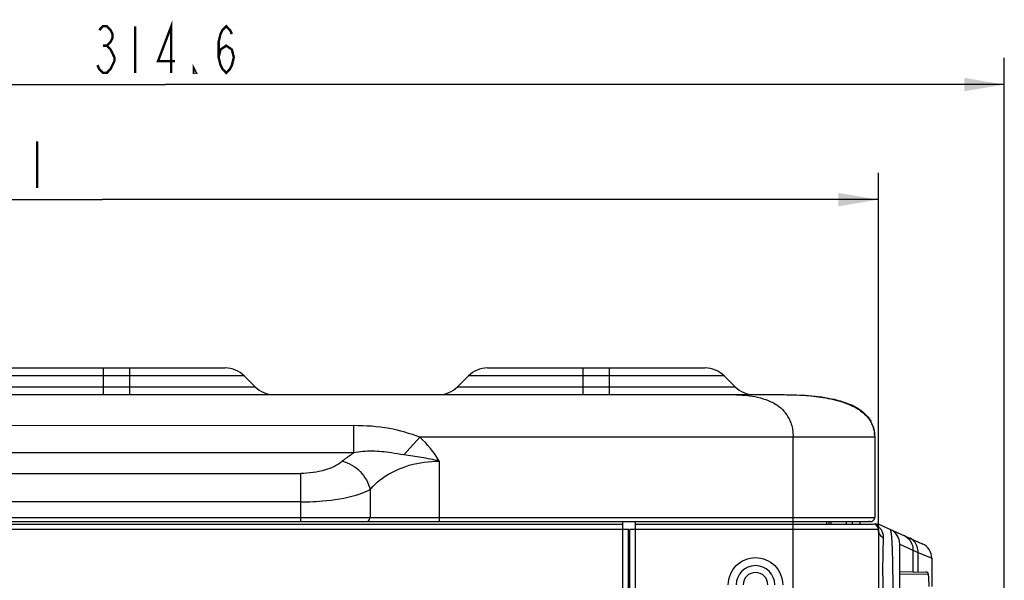
# Model space of a CAD drawing. Extents: x -831 to 2788, y -393 to 2102.
# Drawn here: x 1595 to 1779, y 1289 to 1394 of the extents above; entities that cross this region are included whole.
import ezdxf

# ---------------------------------------------------------------- set-up
doc = ezdxf.new("R2010")
doc.units = 0
doc.header["$LTSCALE"] = 115.6375
doc.layers.get('0').update_dxf_attribs({"linetype": 'CONTINUOUS'})
doc.styles.get("Standard").update_dxf_attribs({"font": 'txt', "width": 0.65})
doc.dimstyles.new('DIMSTYLE_1', dxfattribs={"dimtxt": 8.75, "dimasz": 7.5, "dimexe": 2, "dimexo": 0, "dimgap": 0.875, "dimtad": 1, "dimdsep": 46, "dimtxsty": 'Standard', "dimblk": '_ARROW_FILLED', "dimblk1": '_ARROW_FILLED', "dimblk2": '_ARROW_FILLED', "dimcen": 0.09, "dimadec": 0, "dimazin": 0, "dimtp": 0.01, "dimtm": 0.01, "dimtfac": 1, "dimtofl": 0, "dimtmove": 0, "dimatfit": 3, "dimldrblk": '_ARROW_FILLED', "dimfxl": 1, "dimtolj": 1, "dimarcsym": 0})
doc.dimstyles.new('DIMSTYLE_2', dxfattribs={"dimtxt": 8.75, "dimasz": 7.5, "dimexe": 2, "dimexo": 0, "dimgap": 0.875, "dimtad": 1, "dimdec": 1, "dimdsep": 46, "dimtxsty": 'Standard', "dimblk": '_ARROW_FILLED', "dimblk1": '_ARROW_FILLED', "dimblk2": '_ARROW_FILLED', "dimcen": 0.09, "dimadec": 0, "dimazin": 0, "dimtp": 0.01, "dimtm": 0.01, "dimtfac": 1, "dimtdec": 1, "dimtofl": 0, "dimtmove": 0, "dimatfit": 3, "dimldrblk": '_ARROW_FILLED', "dimfxl": 1, "dimtolj": 1, "dimarcsym": 0})

# ---------------------------------------------------------------- blocks, each defined once
blk = doc.blocks.new('_ARROW_FILLED')
at = {"color": 0, "linetype": 'ByBlock'}
blk.add_solid([(0, 0), (-1, 0.167), (-1, -0.167)], dxfattribs=at)
blk = doc.blocks.new('*D3')
at = {"color": 2, "linetype": 'Continuous', "transparency": 16777216}
for p, q in [((1464.63, 1292.85), (1464.63, 1365.41)), ((1755.63, 1298.52), (1755.63, 1365.41)), ((1464.63, 1360.41), (1610.13, 1360.41)), ((1755.63, 1360.41), (1610.13, 1360.41))]:
    blk.add_line(p, q, dxfattribs=at)
at = {"color": 2, "linetype": 'Continuous', "transparency": 16777216, "xscale": 7.5, "yscale": 7.5, "zscale": 7.5, "rotation": 180}
blk.add_blockref('_ARROW_FILLED', (1464.63, 1360.41), dxfattribs=at)
at = {"color": 2, "linetype": 'Continuous', "transparency": 16777216, "xscale": 7.5, "yscale": 7.5, "zscale": 7.5}
blk.add_blockref('_ARROW_FILLED', (1755.63, 1360.41), dxfattribs=at)
blk = doc.blocks.new('*D12')
at = {"color": 2, "linetype": 'Continuous', "transparency": 16777216}
for p, q in [((1464.63, 1292.85), (1464.63, 1387)), ((1779.23, 1079.92), (1779.23, 1387)), ((1464.63, 1382), (1621.93, 1382)), ((1779.23, 1382), (1621.93, 1382))]:
    blk.add_line(p, q, dxfattribs=at)
at = {"color": 2, "linetype": 'Continuous', "transparency": 16777216, "xscale": 7.5, "yscale": 7.5, "zscale": 7.5, "rotation": 180}
blk.add_blockref('_ARROW_FILLED', (1464.63, 1382), dxfattribs=at)
at = {"color": 2, "linetype": 'Continuous', "transparency": 16777216, "xscale": 7.5, "yscale": 7.5, "zscale": 7.5}
blk.add_blockref('_ARROW_FILLED', (1779.23, 1382), dxfattribs=at)

msp = doc.modelspace()

# ---------------------------------------------------------------- linework, layer by layer
at = {"color": 7, "linetype": 'Continuous'}
for p, q in [((1592.277, 1328.822), (1633.135, 1328.822)), ((1610.206, 1328.822), (1610.206, 1323.822)), ((1615.206, 1323.822), (1615.206, 1328.822)), ((1682.277, 1328.822), (1723.135, 1328.822)), ((1700.206, 1328.822), (1700.206, 1323.822)), ((1705.206, 1323.822), (1705.206, 1328.822)), ((1636.67, 1327.358), (1588.741, 1327.358)), ((1636.67, 1327.358), (1638.741, 1325.287)), ((1676.67, 1325.287), (1678.741, 1327.358)), ((1726.67, 1327.358), (1678.741, 1327.358)), ((1726.67, 1327.358), (1728.741, 1325.287)), ((1586.67, 1325.287), (1638.741, 1325.287)), ((1676.67, 1325.287), (1728.741, 1325.287)), ((1484.848, 1323.822), (1737.448, 1323.822)), ((1657.207, 1318.003), (1566.04, 1317.989)), ((1657.207, 1312.882), (1657.207, 1318.003)), ((1669.609, 1315.822), (1666.631, 1312.514)), ((1739.626, 1315.823), (1669.609, 1315.823)), ((1739.626, 807.522), (1739.626, 1315.823)), ((1754.926, 1315.822), (1739.626, 1315.822)), ((1754.926, 1315.822), (1754.926, 1300.772)), ((1657.209, 1312.884), (1566.042, 1312.884)), ((1673.272, 1311.346), (1673.272, 1300.022)), ((1575.961, 1309.049), (1647.291, 1309.049)), ((1647.291, 1300.022), (1647.291, 1309.049)), ((1660.281, 1305.996), (1660.281, 1300.772)), ((1647.291, 1303.703), (1575.961, 1303.703)), ((1468.326, 1300.772), (1754.926, 1300.772)), ((1469.076, 1300.022), (1754.176, 1300.022)), ((1707.706, 828.022), (1707.706, 1300.022)), ((1710.006, 1300.022), (1710.006, 828.02)), ((1745.878, 1300.022), (1745.878, 1299.522)), ((1746.378, 1299.522), (1746.378, 1300.022)), ((1746.699, 1300.022), (1746.699, 1299.522)), ((1749.648, 1299.522), (1749.648, 1300.022)), ((1750.761, 1299.522), (1750.761, 1300.022)), ((1752.126, 1300.022), (1752.126, 1299.522)), ((1708.783, 1298.522), (1467.626, 1298.522)), ((1468.626, 1299.522), (1707.706, 1299.522)), ((1708.706, 1298.522), (1708.706, 831.022)), ((1709.006, 831.065), (1709.006, 1298.522)), ((1755.626, 1298.522), (1709.006, 1298.522)), ((1710.006, 1299.522), (1754.626, 1299.522)), ((1755.413, 1299.522), (1754.814, 1299.522)), ((1755.626, 1298.522), (1755.626, 808.522)), ((1755.82, 1299.436), (1763.846, 1295.862)), ((1759.626, 829.254), (1759.626, 1295.793)), ((1759.626, 1295.793), (1762.084, 1294.63)), ((1762.084, 1294.63), (1762.084, 1290.569)), ((1762.084, 1294.63), (1763.06, 1294.196)), ((1763.06, 1290.552), (1763.06, 1294.196)), ((1763.06, 1294.196), (1765.34, 1293.242)), ((1765.34, 1293.242), (1765.626, 1293.121)), ((1765.626, 1293.122), (1765.626, 1287.848)), ((1758.355, 1290.659), (1758.354, 1290.772)), ((1759.626, 1290.612), (1764.538, 1290.526)), ((1765.026, 1290.056), (1759.626, 1290.15))]:
    msp.add_line(p, q, dxfattribs=at)
at = {"color": 2, "linetype": 'Continuous', "const_width": 0.45}
for points in [[(1609.487, 1392.208), (1610.198, 1392.937), (1610.909, 1392.937), (1611.62, 1392.208), (1611.975, 1391.479), (1611.975, 1390.75), (1611.62, 1390.021), (1610.909, 1389.291), (1611.62, 1388.562)], [(1616.241, 1392.937), (1616.241, 1384.187)], [(1622.995, 1384.187), (1622.995, 1392.937), (1620.507, 1386.375), (1623.706, 1386.375)], [(1631.882, 1387.104), (1632.237, 1388.562), (1633.303, 1389.291), (1634.37, 1388.562), (1634.725, 1387.104), (1634.37, 1385.646), (1634.015, 1384.917), (1633.303, 1384.187), (1632.593, 1384.917), (1632.237, 1385.646), (1631.882, 1387.104), (1631.882, 1390.021), (1632.237, 1391.479), (1632.593, 1392.208), (1633.303, 1392.937), (1634.015, 1392.208), (1634.37, 1391.479)], [(1610.198, 1389.291), (1610.909, 1389.291)], [(1611.62, 1388.562), (1612.331, 1387.104), (1612.331, 1386.375)], [(1612.331, 1386.375), (1611.62, 1384.917), (1610.909, 1384.187), (1610.198, 1384.187), (1609.487, 1384.917), (1609.132, 1385.646)], [(1627.616, 1384.187), (1627.261, 1384.187), (1627.261, 1384.917), (1627.616, 1384.187)], [(1597.83, 1371.35), (1597.83, 1362.6)]]:
    msp.add_lwpolyline(points, dxfattribs=at)
at = {"color": 7, "linetype": 'Continuous'}
for centre, radius, start, end in [((1633.135, 1323.822), 5, 45, 90), ((1682.277, 1323.822), 5, 90, 135), ((1723.135, 1323.822), 5, 45, 90), ((1642.277, 1328.822), 5, 225, 270), ((1673.135, 1328.822), 5, 270, 315), ((1732.277, 1328.822), 5, 225, 270), ((1732.158, 1315.236), 7.966, 54.6231, 58.10178), ((1733.197, 1316.468), 6.35, 26.96036, 42.26463), ((1733.069, 1316.413), 6.488, 21.76818, 26.88238), ((1749.265, 1316.065), 5.636, 19.00608, 29.38211), ((1748.056, 1315.84), 6.87, 0.99309, 7.35206), ((1747.503, 1315.823), 7.422, 359.99518, 1.05514), ((1747.944, 1315.823), 6.982, 359.99456, 0.98221), ((1647.292, 1352.667), 48.964, 269.99915, 271.97717), ((1659.425, 1300.773), 0.856, 350.00994, 359.9494), ((1754.176, 1300.772), 0.75, 240, 360), ((1754.626, 1298.522), 1, 0, 90), ((1754.636, 1298.442), 1.079, 63.2321, 72.27859), ((1753.709, 1354.414), 55.027, 271.47123, 271.7932), ((1755.413, 1298.522), 1, 74.00109, 90), ((1754.541, 1327.557), 28.157, 271.81153, 272.00024), ((1753.881, 1296.978), 2.722, 40.16952, 46.97066), ((1753.908, 1297.002), 2.686, 37.70388, 40.15665), ((1753.918, 1297.01), 2.673, 26.55187, 37.70066), ((1753.93, 1297.018), 2.659, 16.07277, 26.51868), ((1756.626, 1295.793), 3, 0, 66), ((1753.927, 1297.018), 2.662, 7.63832, 16.05287), ((1753.908, 1297.016), 2.681, 357.63094, 7.61833), ((1759.462, 1295.135), 2.447, 63.15132, 65.99144), ((1759.415, 1295.042), 2.552, 60.34733, 63.15251), ((1760.379, 1294.567), 2.594, 63.26399, 65.99631), ((1668.747, 1291.279), 89.574, 2.32275, 2.56451), ((1629.336, 1289.768), 129.013, 1.60329, 2.28365), ((1762.626, 1293.122), 3, 0, 66), ((1549.863, 1287.67), 208.514, 0.85229, 1.56866), ((1732.566, 1288.132), 3.613, 0, 180), ((1732.566, 1288.132), 2.314, 0, 180), ((2576.919, 1285.382), 820.471, 179.691141, 180.186407), ((1764.527, 1290.027), 0.5, 3.39586, 89), ((-2069.479, 1062.522), 3841.25, 3.362677, 3.395862)]:
    msp.add_arc(centre, radius, start, end, dxfattribs=at)
for points, knots in [([(1728.148, 1323.822), (1728.3, 1323.822), (1728.95, 1323.818), (1729.6, 1323.79), (1730.096, 1323.754)], [0, 0, 0, 0, 0.2343141, 1, 1, 1, 1]), ([(1730.096, 1323.754), (1730.54, 1323.721), (1732.364, 1323.534), (1734.187, 1323.092), (1735.445, 1322.499)], [0, 0, 0, 0, 0.2423291, 1, 1, 1, 1]), ([(1737.448, 1323.822), (1738.938, 1323.822), (1742.099, 1323.749), (1747.886, 1323.125), (1752.786, 1321.299), (1754.177, 1318.83)], [0, 0, 0, 0, 0.2497027, 0.5251581, 1, 1, 1, 1]), ([(1737.448, 1323.822), (1739.9, 1323.822), (1743.659, 1323.658), (1748.496, 1322.68), (1750.823, 1321.734), (1751.824, 1321.101)], [0, 0, 0, 0, 0.4976133, 0.7595065, 1, 1, 1, 1]), ([(1751.824, 1321.101), (1752.142, 1320.9), (1753.312, 1320.067), (1754.24, 1318.848), (1754.594, 1317.844)], [0, 0, 0, 0, 0.2608053, 1, 1, 1, 1]), ([(1669.61, 1315.821), (1667.765, 1316.541), (1663.684, 1317.733), (1659.444, 1318.002), (1657.207, 1318.002)], [0, 0, 0, 0, 0.4695559, 1, 1, 1, 1]), ([(1739.433, 1317.71), (1739.465, 1317.564), (1739.582, 1316.942), (1739.627, 1316.307), (1739.627, 1315.823)], [0, 0, 0, 0, 0.2362144, 1, 1, 1, 1]), ([(1754.594, 1317.844), (1754.645, 1317.699), (1754.835, 1317.081), (1754.916, 1316.433), (1754.925, 1315.942)], [0, 0, 0, 0, 0.2395976, 1, 1, 1, 1]), ([(1666.631, 1312.514), (1665.85, 1312.668), (1663.881, 1312.951), (1660.734, 1313.357), (1658.356, 1313.111), (1657.207, 1312.883)], [0, 0, 0, 0, 0.2516953, 0.6294152, 1, 1, 1, 1]), ([(1655.085, 1311.342), (1654.187, 1310.549), (1651.589, 1309.39), (1648.84, 1309.049), (1647.291, 1309.049)], [0, 0, 0, 0, 0.4360211, 1, 1, 1, 1]), ([(1655.085, 1311.342), (1655.241, 1311.479), (1655.912, 1312.042), (1656.637, 1312.538), (1657.209, 1312.884)], [0, 0, 0, 0, 0.2370704, 1, 1, 1, 1]), ([(1655.085, 1311.342), (1656.331, 1311.051), (1658.665, 1309.632), (1660.001, 1307.264), (1660.281, 1305.996)], [0, 0, 0, 0, 0.496346, 1, 1, 1, 1]), ([(1660.281, 1305.995), (1660.932, 1306.799), (1664.481, 1310.058), (1669.537, 1311.344), (1673.272, 1311.345)], [0, 0, 0, 0, 0.2168159, 1, 1, 1, 1]), ([(1673.272, 1311.346), (1672.169, 1311.625), (1669.955, 1312.034), (1667.734, 1312.39), (1666.631, 1312.514)], [0, 0, 0, 0, 0.5059938, 1, 1, 1, 1]), ([(1657.655, 1304.973), (1657.906, 1305.047), (1658.802, 1305.328), (1659.681, 1305.678), (1660.281, 1305.996)], [0, 0, 0, 0, 0.2779051, 1, 1, 1, 1]), ([(1648.981, 1303.732), (1649.785, 1303.76), (1652.702, 1303.935), (1655.62, 1304.378), (1657.655, 1304.973)], [0, 0, 0, 0, 0.2750867, 1, 1, 1, 1]), ([(1659.632, 1300.022), (1659.78, 1300.022), (1660.097, 1300.161), (1660.24, 1300.464), (1660.268, 1300.625)], [0, 0, 0, 0, 0.4768771, 1, 1, 1, 1]), ([(1755.122, 1299.405), (1755.161, 1299.384), (1755.291, 1299.312), (1755.416, 1299.23), (1755.499, 1299.167)], [0, 0, 0, 0, 0.3005469, 1, 1, 1, 1]), ([(1755.82, 1299.436), (1755.824, 1299.434), (1755.633, 1299.407), (1755.618, 1299.42), (1755.524, 1299.417)], [0, 0, 0, 0, 0.0461538, 1, 1, 1, 1]), ([(1756.587, 1296.905), (1756.436, 1296.992), (1755.92, 1297.383), (1755.626, 1298.052), (1755.626, 1298.522)], [0, 0, 0, 0, 0.2697323, 1, 1, 1, 1]), ([(1758.076, 1297.558), (1758.05, 1297.795), (1757.987, 1298.084), (1757.936, 1298.494), (1757.846, 1298.534)], [0, 0, 0, 0, 0.7084251, 1, 1, 1, 1]), ([(1756.466, 1290.713), (1756.471, 1291.359), (1756.493, 1293.423), (1756.528, 1295.488), (1756.587, 1296.905)], [0, 0, 0, 0, 0.3130293, 1, 1, 1, 1]), ([(1758.231, 1295.287), (1758.22, 1295.519), (1758.182, 1296.276), (1758.134, 1297.034), (1758.076, 1297.558)], [0, 0, 0, 0, 0.3059867, 1, 1, 1, 1]), ([(1727.454, 1288.132), (1727.474, 1289.435), (1728.562, 1292.141), (1732.566, 1293.791), (1736.569, 1292.141), (1737.658, 1289.435), (1737.678, 1288.132)], [0, 0, 0, 0, 0.2499653, 0.5, 0.7500347, 1, 1, 1, 1]), ([(1758.126, 1263.528), (1758.183, 1266.102), (1758.351, 1275.144), (1758.45, 1284.19), (1758.355, 1290.659)], [0, 0, 0, 0, 0.2846542, 1, 1, 1, 1])]:
    msp.add_open_spline(points, degree=3, knots=knots, dxfattribs=at)
for points in [[(1735.445, 1322.499), (1735.761, 1322.35), (1736.07, 1322.184), (1736.367, 1321.999)], [(1736.77, 1321.731), (1737.177, 1321.441), (1737.559, 1321.109), (1737.896, 1320.739)], [(1739.095, 1318.819), (1739.238, 1318.46), (1739.35, 1318.088), (1739.433, 1317.71)], [(1754.595, 1317.9), (1754.726, 1317.518), (1754.817, 1317.12), (1754.869, 1316.719)], [(1673.272, 1311.346), (1672.297, 1313.009), (1671.042, 1314.532), (1669.609, 1315.823)], [(1755.499, 1299.167), (1755.583, 1299.105), (1755.663, 1299.039), (1755.738, 1298.968)], [(1760.678, 1297.26), (1761.236, 1296.942), (1761.698, 1296.385), (1761.911, 1295.779)], [(1762.335, 1296.279), (1762.114, 1296.526), (1761.842, 1296.734), (1761.546, 1296.883)], [(1761.911, 1295.779), (1762.04, 1295.414), (1762.101, 1295.017), (1762.084, 1294.63)], [(1763.06, 1294.196), (1763.093, 1294.93), (1762.827, 1295.733), (1762.335, 1296.279)], [(1756.46, 1289.804), (1756.462, 1290.107), (1756.464, 1290.41), (1756.466, 1290.713)]]:
    msp.add_open_spline(points, degree=3, dxfattribs=at)

# ---------------------------------------------------------------- dimensions: what is measured, and where the dimension line sits
at = {"color": 2, "linetype": 'Continuous'}
for base, p2, dimstyle, picture, middle in [((1779.231, 1382), (1779.231, 1079.922), 'DIMSTYLE_2', '*D12', (1607.71, 1382)), ((1755.626, 1360.413), (1755.626, 1298.522), 'DIMSTYLE_1', '*D3', (1583.612, 1360.413))]:
    dim = msp.add_linear_dim(base=base, p1=(1464.626, 1292.845), p2=p2, dimstyle=dimstyle, dxfattribs=at)
    dim.commit()
    dim.dimension.update_dxf_attribs({"geometry": picture, "text_midpoint": middle, "dimtype": 160})

doc.saveas('drawing.dxf')
